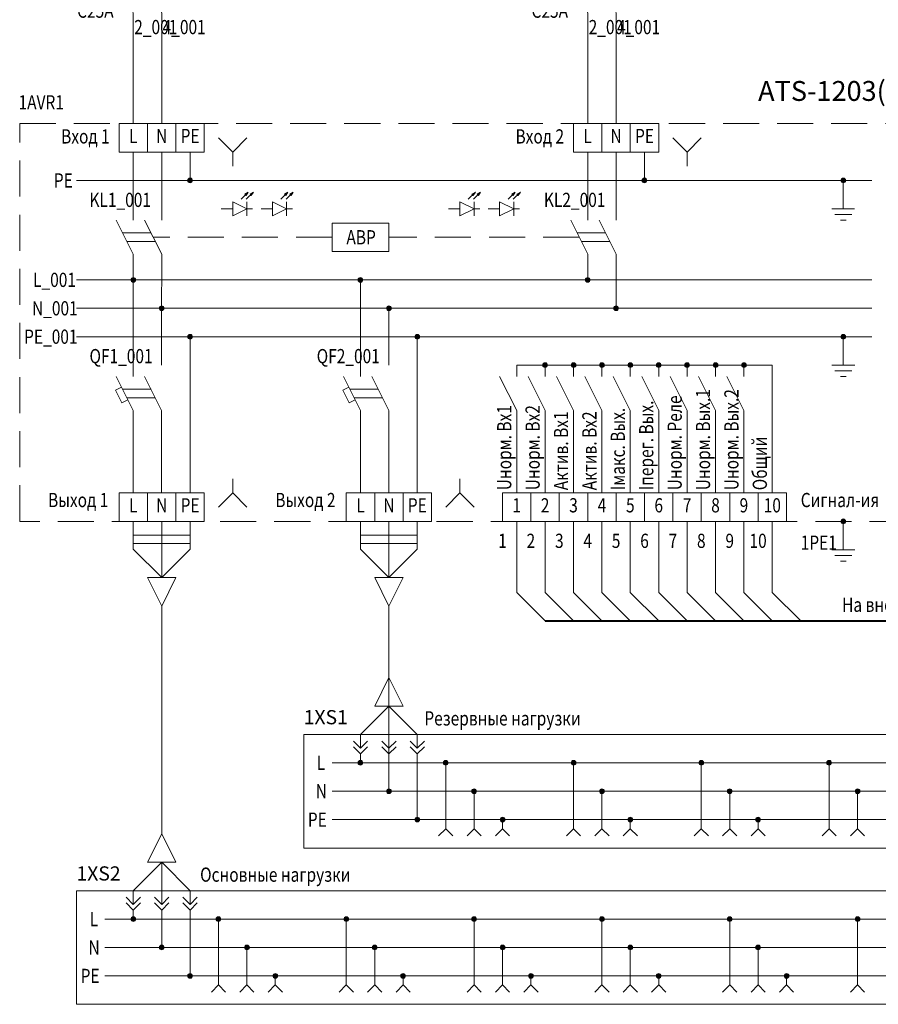
# Model space of a CAD drawing. Units: millimetres. Extents: x 5000 to 6035, y 1219 to 1682.
# Drawn here: x 5218 to 5369, y 1418 to 1591 of the extents above; entities that cross this region are included whole.
import ezdxf
from ezdxf.enums import TextEntityAlignment as Align

# ---------------------------------------------------------------- set-up
doc = ezdxf.new("R2010")
doc.units = ezdxf.units.MM
doc.linetypes.add('DASHED2', pattern=[9.525, 6.35, -3.175])
doc.layers.get('0').update_dxf_attribs({"lineweight": 0})
doc.layers.add('Существующее о', color=7, linetype='Continuous', lineweight=0)
doc.styles.get("Standard").update_dxf_attribs({"font": 'GOST_B.TTF', "width": 0.8})
pattern_1 = [(0, (218.7675, 27.8076), (0, 6.985), [5.08, -1.905]), (90, (218.7675, 27.8076), (-6.985, 4e-16), [5.08, -1.905])]
pattern_2 = [(0, (218.7675, -1.25), (0, 6.985), [5.08, -1.905]), (90, (218.7675, -1.25), (-6.985, 4e-16), [5.08, -1.905])]
pattern_3 = [(0, (225.7675, -1.25), (0, 6.985), [5.08, -1.905]), (90, (225.7675, -1.25), (-6.985, 4e-16), [5.08, -1.905])]
pattern_4 = [(0, (258.7675, -1.25), (0, 6.985), [5.08, -1.905]), (90, (258.7675, -1.25), (-6.985, 4e-16), [5.08, -1.905])]
pattern_5 = [(0, (265.7675, -1.25), (0, 6.985), [5.08, -1.905]), (90, (265.7675, -1.25), (-6.985, 4e-16), [5.08, -1.905])]

# ---------------------------------------------------------------- blocks, each defined once
blk = doc.blocks.new('*U178')
for p, q in [((0, -2), (0, 0)), ((5, -2), (5, 0)), ((-3, -2), (0, -8)), ((2, -2), (5, -8)), ((-2.06, -3.88), (-3.13, -4.42)), ((-3.13, -4.42), (-2.01, -6.66)), ((-1.88, -4.25), (3.12, -4.25)), ((-0.94, -6.12), (-2.01, -6.66)), ((-1.12, -5.75), (3.88, -5.75)), ((0, -8), (0, -10)), ((5, -8), (5, -10))]:
    blk.add_line(p, q)
at = {"width": 0.8}
for tag, p in [('НОМЕР_НОМИНАЛ_001', (-9.68, -4.7)), ('НОМЕР_НОМИНАЛ_002', (-8.5, -8.87))]:
    blk.add_attdef(tag, p, '', height=2.5, dxfattribs=at)
blk = doc.blocks.new('*U177')
for p, q in [((0, -2), (0, 0)), ((5, -2), (5, 0)), ((-3, -2), (0, -8)), ((2, -2), (5, -8)), ((-2.06, -3.88), (-3.13, -4.42)), ((-3.13, -4.42), (-2.01, -6.66)), ((-1.88, -4.25), (3.12, -4.25)), ((-0.94, -6.12), (-2.01, -6.66)), ((-1.12, -5.75), (3.88, -5.75)), ((0, -8), (0, -10)), ((5, -8), (5, -10))]:
    blk.add_line(p, q)
at = {"width": 0.8}
for tag, p in [('НОМЕР_НОМИНАЛ_001', (-9.68, -4.7)), ('НОМЕР_НОМИНАЛ_002', (-8.5, -8.87))]:
    blk.add_attdef(tag, p, '', height=2.5, dxfattribs=at)
blk = doc.blocks.new('точка')
at = {"lineweight": 0}
h = blk.add_hatch(color=256, dxfattribs=at)
h.dxf.hatch_style = 1
h.paths.add_polyline_path([(0, 0.41, 0.414214), (-0.41, 0), (0, 0)])
h.paths.add_polyline_path([(0, 0), (0.41, 0, 0.414214), (0, 0.41)])
h.paths.add_polyline_path([(0.41, 0), (-0.41, 0, 1)])
blk.add_circle((0, 0), 0.414, dxfattribs=at)
blk = doc.blocks.new('треугольник')
at = {"lineweight": -2}
for p, q in [((5, 2.5), (0, 0)), ((5, 2.5), (5, -2.5)), ((5, -2.5), (0, 0))]:
    blk.add_line(p, q, dxfattribs=at)
blk = doc.blocks.new('кабель 3 жилы')
at = {"lineweight": -2}
for p, q in [((0, 0), (5, -5)), ((5, -5), (10, 0)), ((5, -5), (5, 0))]:
    blk.add_line(p, q, dxfattribs=at)
at = {"lineweight": -2, "xscale": -1, "rotation": 270}
blk.add_blockref('треугольник', (5, -10), dxfattribs=at)
blk = doc.blocks.new('*U176')
for p, q in [((0, 0), (170, 0)), ((0, -5), (170, -5)), ((0, -10), (170, -10))]:
    blk.add_line(p, q)
at = {"width": 0.8}
for tag, p in [('ФАЗА_1_001', (-2.69, -1.25)), ('НЕЙТРАЛЬ_001', (-2.88, -6.25)), ('ЗЕМЛЯ_001', (-4.27, -11.25))]:
    blk.add_attdef(tag, p, '', height=2.5, dxfattribs=at)
blk = doc.blocks.new('*U175')
for p, q in [((0, 0), (170, 0)), ((0, -5), (170, -5)), ((0, -10), (170, -10))]:
    blk.add_line(p, q)
at = {"width": 0.8}
for tag, p in [('ФАЗА_1_001', (-2.69, -1.25)), ('НЕЙТРАЛЬ_001', (-2.88, -6.25)), ('ЗЕМЛЯ_001', (-4.27, -11.25))]:
    blk.add_attdef(tag, p, '', height=2.5, dxfattribs=at)

msp = doc.modelspace()

# ---------------------------------------------------------------- hatches: boundary and pattern name
at = {"lineweight": 0}
h = msp.add_hatch(dxfattribs=at)
h.set_pattern_fill('ANGLE', color=256)
h.set_pattern_definition(pattern_1)
h.paths.add_polyline_path([(5258.06, 1589.52), (5257.46, 1589.14), (5257.58, 1589.03)])
h.paths.add_polyline_path([(5258.06, 1589.52), (5257.58, 1589.03), (5257.69, 1588.92)])
h = msp.add_hatch(dxfattribs=at)
h.set_pattern_fill('ANGLE', color=256)
h.set_pattern_definition(pattern_1)
h.paths.add_polyline_path([(5258.99, 1589.52), (5258.39, 1589.14), (5258.5, 1589.03)])
h.paths.add_polyline_path([(5258.99, 1589.52), (5258.5, 1589.03), (5258.62, 1588.92)])
h = msp.add_hatch(color=256, dxfattribs=at)
h.dxf.hatch_style = 1
h.paths.add_polyline_path([(5247.84, 1562.91, 0.414214), (5247.43, 1562.5), (5247.84, 1562.5)])
h.paths.add_polyline_path([(5247.84, 1562.5), (5248.26, 1562.5, 0.414214), (5247.84, 1562.91)])
h.paths.add_polyline_path([(5248.26, 1562.5), (5247.43, 1562.5, 1)])
h = msp.add_hatch(color=256, dxfattribs=at)
h.dxf.hatch_style = 1
h.paths.add_polyline_path([(5327.83, 1562.91, 0.414214), (5327.41, 1562.5), (5327.83, 1562.5)])
h.paths.add_polyline_path([(5327.83, 1562.5), (5328.24, 1562.5, 0.414214), (5327.83, 1562.91)])
h.paths.add_polyline_path([(5328.24, 1562.5), (5327.41, 1562.5, 1)])
h = msp.add_hatch(color=256, dxfattribs=at)
h.dxf.hatch_style = 1
h.paths.add_polyline_path([(5362.84, 1562.91, 0.414214), (5362.43, 1562.5), (5362.84, 1562.5)])
h.paths.add_polyline_path([(5362.84, 1562.5), (5363.26, 1562.5, 0.414214), (5362.84, 1562.91)])
h.paths.add_polyline_path([(5363.26, 1562.5), (5362.43, 1562.5, 1)])
h = msp.add_hatch(dxfattribs=at)
h.set_pattern_fill('ANGLE', color=256)
h.set_pattern_definition(pattern_2)
h.paths.add_polyline_path([(5258.06, 1560.46), (5257.46, 1560.09), (5257.58, 1559.97)])
h.paths.add_polyline_path([(5258.06, 1560.46), (5257.58, 1559.97), (5257.69, 1559.86)])
h = msp.add_hatch(dxfattribs=at)
h.set_pattern_fill('ANGLE', color=256)
h.set_pattern_definition(pattern_2)
h.paths.add_polyline_path([(5258.99, 1560.46), (5258.39, 1560.09), (5258.5, 1559.97)])
h.paths.add_polyline_path([(5258.99, 1560.46), (5258.5, 1559.97), (5258.62, 1559.86)])
h = msp.add_hatch(dxfattribs=at)
h.set_pattern_fill('ANGLE', color=256)
h.set_pattern_definition(pattern_3)
h.paths.add_polyline_path([(5265.06, 1560.46), (5264.46, 1560.09), (5264.58, 1559.97)])
h.paths.add_polyline_path([(5265.06, 1560.46), (5264.58, 1559.97), (5264.69, 1559.86)])
h = msp.add_hatch(dxfattribs=at)
h.set_pattern_fill('ANGLE', color=256)
h.set_pattern_definition(pattern_3)
h.paths.add_polyline_path([(5265.99, 1560.46), (5265.39, 1560.09), (5265.5, 1559.97)])
h.paths.add_polyline_path([(5265.99, 1560.46), (5265.5, 1559.97), (5265.62, 1559.86)])
h = msp.add_hatch(dxfattribs=at)
h.set_pattern_fill('ANGLE', color=256)
h.set_pattern_definition(pattern_4)
h.paths.add_polyline_path([(5298.06, 1560.46), (5297.46, 1560.09), (5297.58, 1559.97)])
h.paths.add_polyline_path([(5298.06, 1560.46), (5297.58, 1559.97), (5297.69, 1559.86)])
h = msp.add_hatch(dxfattribs=at)
h.set_pattern_fill('ANGLE', color=256)
h.set_pattern_definition(pattern_4)
h.paths.add_polyline_path([(5298.99, 1560.46), (5298.39, 1560.09), (5298.5, 1559.97)])
h.paths.add_polyline_path([(5298.99, 1560.46), (5298.5, 1559.97), (5298.62, 1559.86)])
h = msp.add_hatch(dxfattribs=at)
h.set_pattern_fill('ANGLE', color=256)
h.set_pattern_definition(pattern_5)
h.paths.add_polyline_path([(5305.06, 1560.46), (5304.46, 1560.09), (5304.58, 1559.97)])
h.paths.add_polyline_path([(5305.06, 1560.46), (5304.58, 1559.97), (5304.69, 1559.86)])
h = msp.add_hatch(dxfattribs=at)
h.set_pattern_fill('ANGLE', color=256)
h.set_pattern_definition(pattern_5)
h.paths.add_polyline_path([(5305.99, 1560.46), (5305.39, 1560.09), (5305.5, 1559.97)])
h.paths.add_polyline_path([(5305.99, 1560.46), (5305.5, 1559.97), (5305.62, 1559.86)])
h = msp.add_hatch(color=256, dxfattribs=at)
h.dxf.hatch_style = 1
h.paths.add_polyline_path([(5237.84, 1545.41, 0.414214), (5237.43, 1545), (5237.84, 1545)])
h.paths.add_polyline_path([(5237.84, 1545), (5238.26, 1545, 0.414214), (5237.84, 1545.41)])
h.paths.add_polyline_path([(5238.26, 1545), (5237.43, 1545, 1)])
h = msp.add_hatch(color=256, dxfattribs=at)
h.dxf.hatch_style = 1
h.paths.add_polyline_path([(5237.84, 1545.41, -0.414214), (5238.26, 1545), (5237.84, 1545)])
h.paths.add_polyline_path([(5237.84, 1545), (5237.43, 1545, -0.414214), (5237.84, 1545.41)])
h.paths.add_polyline_path([(5237.43, 1545), (5238.26, 1545, -1)])
h = msp.add_hatch(color=256, dxfattribs=at)
h.dxf.hatch_style = 1
h.paths.add_polyline_path([(5277.84, 1545.41, 0.414214), (5277.43, 1545), (5277.84, 1545)])
h.paths.add_polyline_path([(5277.84, 1545), (5278.26, 1545, 0.414214), (5277.84, 1545.41)])
h.paths.add_polyline_path([(5278.26, 1545), (5277.43, 1545, 1)])
h = msp.add_hatch(color=256, dxfattribs=at)
h.dxf.hatch_style = 1
h.paths.add_polyline_path([(5277.84, 1545.41, -0.414214), (5278.26, 1545), (5277.84, 1545)])
h.paths.add_polyline_path([(5277.84, 1545), (5277.43, 1545, -0.414214), (5277.84, 1545.41)])
h.paths.add_polyline_path([(5277.43, 1545), (5278.26, 1545, -1)])
h = msp.add_hatch(color=256, dxfattribs=at)
h.dxf.hatch_style = 1
h.paths.add_polyline_path([(5317.84, 1545.41, 0.414214), (5317.43, 1545), (5317.84, 1545)])
h.paths.add_polyline_path([(5317.84, 1545), (5318.26, 1545, 0.414214), (5317.84, 1545.41)])
h.paths.add_polyline_path([(5318.26, 1545), (5317.43, 1545, 1)])
h = msp.add_hatch(color=256, dxfattribs=at)
h.dxf.hatch_style = 1
h.paths.add_polyline_path([(5317.84, 1545.41, -0.414214), (5318.26, 1545), (5317.84, 1545)])
h.paths.add_polyline_path([(5317.84, 1545), (5317.43, 1545, -0.414214), (5317.84, 1545.41)])
h.paths.add_polyline_path([(5317.43, 1545), (5318.26, 1545, -1)])
h = msp.add_hatch(color=256, dxfattribs=at)
h.dxf.hatch_style = 1
h.paths.add_polyline_path([(5242.83, 1540.41, 0.414214), (5242.41, 1540), (5242.83, 1540)])
h.paths.add_polyline_path([(5242.83, 1540), (5243.24, 1540, 0.414214), (5242.83, 1540.41)])
h.paths.add_polyline_path([(5243.24, 1540), (5242.41, 1540, 1)])
h = msp.add_hatch(color=256, dxfattribs=at)
h.dxf.hatch_style = 1
h.paths.add_polyline_path([(5242.83, 1540.41, -0.414214), (5243.24, 1540), (5242.83, 1540)])
h.paths.add_polyline_path([(5242.83, 1540), (5242.41, 1540, -0.414214), (5242.83, 1540.41)])
h.paths.add_polyline_path([(5242.41, 1540), (5243.24, 1540, -1)])
h = msp.add_hatch(color=256, dxfattribs=at)
h.dxf.hatch_style = 1
h.paths.add_polyline_path([(5282.84, 1540.41, 0.414214), (5282.43, 1540), (5282.84, 1540)])
h.paths.add_polyline_path([(5282.84, 1540), (5283.26, 1540, 0.414214), (5282.84, 1540.41)])
h.paths.add_polyline_path([(5283.26, 1540), (5282.43, 1540, 1)])
h = msp.add_hatch(color=256, dxfattribs=at)
h.dxf.hatch_style = 1
h.paths.add_polyline_path([(5282.84, 1540.41, -0.414214), (5283.26, 1540), (5282.84, 1540)])
h.paths.add_polyline_path([(5282.84, 1540), (5282.43, 1540, -0.414214), (5282.84, 1540.41)])
h.paths.add_polyline_path([(5282.43, 1540), (5283.26, 1540, -1)])
h = msp.add_hatch(color=256, dxfattribs=at)
h.dxf.hatch_style = 1
h.paths.add_polyline_path([(5322.84, 1540.41, 0.414214), (5322.43, 1540), (5322.84, 1540)])
h.paths.add_polyline_path([(5322.84, 1540), (5323.26, 1540, 0.414214), (5322.84, 1540.41)])
h.paths.add_polyline_path([(5323.26, 1540), (5322.43, 1540, 1)])
h = msp.add_hatch(color=256, dxfattribs=at)
h.dxf.hatch_style = 1
h.paths.add_polyline_path([(5322.84, 1540.41, -0.414214), (5323.26, 1540), (5322.84, 1540)])
h.paths.add_polyline_path([(5322.84, 1540), (5322.43, 1540, -0.414214), (5322.84, 1540.41)])
h.paths.add_polyline_path([(5322.43, 1540), (5323.26, 1540, -1)])
h = msp.add_hatch(color=256, dxfattribs=at)
h.dxf.hatch_style = 1
h.paths.add_polyline_path([(5247.84, 1535.41, 0.414214), (5247.43, 1535), (5247.84, 1535)])
h.paths.add_polyline_path([(5247.84, 1535), (5248.26, 1535, 0.414214), (5247.84, 1535.41)])
h.paths.add_polyline_path([(5248.26, 1535), (5247.43, 1535, 1)])
h = msp.add_hatch(color=256, dxfattribs=at)
h.dxf.hatch_style = 1
h.paths.add_polyline_path([(5247.84, 1535.41, -0.414214), (5248.26, 1535), (5247.84, 1535)])
h.paths.add_polyline_path([(5247.84, 1535), (5247.43, 1535, -0.414214), (5247.84, 1535.41)])
h.paths.add_polyline_path([(5247.43, 1535), (5248.26, 1535, -1)])
h = msp.add_hatch(color=256, dxfattribs=at)
h.dxf.hatch_style = 1
h.paths.add_polyline_path([(5287.84, 1535.41, 0.414214), (5287.43, 1535), (5287.84, 1535)])
h.paths.add_polyline_path([(5287.84, 1535), (5288.26, 1535, 0.414214), (5287.84, 1535.41)])
h.paths.add_polyline_path([(5288.26, 1535), (5287.43, 1535, 1)])
h = msp.add_hatch(color=256, dxfattribs=at)
h.dxf.hatch_style = 1
h.paths.add_polyline_path([(5287.84, 1535.41, -0.414214), (5288.26, 1535), (5287.84, 1535)])
h.paths.add_polyline_path([(5287.84, 1535), (5287.43, 1535, -0.414214), (5287.84, 1535.41)])
h.paths.add_polyline_path([(5287.43, 1535), (5288.26, 1535, -1)])
h = msp.add_hatch(color=256, dxfattribs=at)
h.dxf.hatch_style = 1
h.paths.add_polyline_path([(5362.84, 1535.41, 0.414214), (5362.43, 1535), (5362.84, 1535)])
h.paths.add_polyline_path([(5362.84, 1535), (5363.26, 1535, 0.414214), (5362.84, 1535.41)])
h.paths.add_polyline_path([(5363.26, 1535), (5362.43, 1535, 1)])
h = msp.add_hatch(color=256, dxfattribs=at)
h.dxf.hatch_style = 1
h.paths.add_polyline_path([(5310.34, 1530.41, 0.414214), (5309.93, 1530), (5310.34, 1530)])
h.paths.add_polyline_path([(5310.34, 1530), (5310.76, 1530, 0.414214), (5310.34, 1530.41)])
h.paths.add_polyline_path([(5310.76, 1530), (5309.93, 1530, 1)])
h = msp.add_hatch(color=256, dxfattribs=at)
h.dxf.hatch_style = 1
h.paths.add_polyline_path([(5310.34, 1530.41, -0.414214), (5310.76, 1530), (5310.34, 1530)])
h.paths.add_polyline_path([(5310.34, 1530), (5309.93, 1530, -0.414214), (5310.34, 1530.41)])
h.paths.add_polyline_path([(5309.93, 1530), (5310.76, 1530, -1)])
h = msp.add_hatch(color=256, dxfattribs=at)
h.dxf.hatch_style = 1
h.paths.add_polyline_path([(5315.34, 1530.41, 0.414214), (5314.93, 1530), (5315.34, 1530)])
h.paths.add_polyline_path([(5315.34, 1530), (5315.76, 1530, 0.414214), (5315.34, 1530.41)])
h.paths.add_polyline_path([(5315.76, 1530), (5314.93, 1530, 1)])
h = msp.add_hatch(color=256, dxfattribs=at)
h.dxf.hatch_style = 1
h.paths.add_polyline_path([(5315.34, 1530.41, -0.414214), (5315.76, 1530), (5315.34, 1530)])
h.paths.add_polyline_path([(5315.34, 1530), (5314.93, 1530, -0.414214), (5315.34, 1530.41)])
h.paths.add_polyline_path([(5314.93, 1530), (5315.76, 1530, -1)])
h = msp.add_hatch(color=256, dxfattribs=at)
h.dxf.hatch_style = 1
h.paths.add_polyline_path([(5320.34, 1530.41, 0.414214), (5319.93, 1530), (5320.34, 1530)])
h.paths.add_polyline_path([(5320.34, 1530), (5320.76, 1530, 0.414214), (5320.34, 1530.41)])
h.paths.add_polyline_path([(5320.76, 1530), (5319.93, 1530, 1)])
h = msp.add_hatch(color=256, dxfattribs=at)
h.dxf.hatch_style = 1
h.paths.add_polyline_path([(5320.34, 1530.41, -0.414214), (5320.76, 1530), (5320.34, 1530)])
h.paths.add_polyline_path([(5320.34, 1530), (5319.93, 1530, -0.414214), (5320.34, 1530.41)])
h.paths.add_polyline_path([(5319.93, 1530), (5320.76, 1530, -1)])
h = msp.add_hatch(color=256, dxfattribs=at)
h.dxf.hatch_style = 1
h.paths.add_polyline_path([(5325.34, 1530.41, 0.414214), (5324.93, 1530), (5325.34, 1530)])
h.paths.add_polyline_path([(5325.34, 1530), (5325.76, 1530, 0.414214), (5325.34, 1530.41)])
h.paths.add_polyline_path([(5325.76, 1530), (5324.93, 1530, 1)])
h = msp.add_hatch(color=256, dxfattribs=at)
h.dxf.hatch_style = 1
h.paths.add_polyline_path([(5325.34, 1530.41, -0.414214), (5325.76, 1530), (5325.34, 1530)])
h.paths.add_polyline_path([(5325.34, 1530), (5324.93, 1530, -0.414214), (5325.34, 1530.41)])
h.paths.add_polyline_path([(5324.93, 1530), (5325.76, 1530, -1)])
h = msp.add_hatch(color=256, dxfattribs=at)
h.dxf.hatch_style = 1
h.paths.add_polyline_path([(5330.34, 1530.41, 0.414214), (5329.93, 1530), (5330.34, 1530)])
h.paths.add_polyline_path([(5330.34, 1530), (5330.76, 1530, 0.414214), (5330.34, 1530.41)])
h.paths.add_polyline_path([(5330.76, 1530), (5329.93, 1530, 1)])
h = msp.add_hatch(color=256, dxfattribs=at)
h.dxf.hatch_style = 1
h.paths.add_polyline_path([(5330.34, 1530.41, -0.414214), (5330.76, 1530), (5330.34, 1530)])
h.paths.add_polyline_path([(5330.34, 1530), (5329.93, 1530, -0.414214), (5330.34, 1530.41)])
h.paths.add_polyline_path([(5329.93, 1530), (5330.76, 1530, -1)])
h = msp.add_hatch(color=256, dxfattribs=at)
h.dxf.hatch_style = 1
h.paths.add_polyline_path([(5335.34, 1530.41, 0.414214), (5334.93, 1530), (5335.34, 1530)])
h.paths.add_polyline_path([(5335.34, 1530), (5335.76, 1530, 0.414214), (5335.34, 1530.41)])
h.paths.add_polyline_path([(5335.76, 1530), (5334.93, 1530, 1)])
h = msp.add_hatch(color=256, dxfattribs=at)
h.dxf.hatch_style = 1
h.paths.add_polyline_path([(5335.34, 1530.41, -0.414214), (5335.76, 1530), (5335.34, 1530)])
h.paths.add_polyline_path([(5335.34, 1530), (5334.93, 1530, -0.414214), (5335.34, 1530.41)])
h.paths.add_polyline_path([(5334.93, 1530), (5335.76, 1530, -1)])
h = msp.add_hatch(color=256, dxfattribs=at)
h.dxf.hatch_style = 1
h.paths.add_polyline_path([(5340.34, 1530.41, 0.414214), (5339.93, 1530), (5340.34, 1530)])
h.paths.add_polyline_path([(5340.34, 1530), (5340.76, 1530, 0.414214), (5340.34, 1530.41)])
h.paths.add_polyline_path([(5340.76, 1530), (5339.93, 1530, 1)])
h = msp.add_hatch(color=256, dxfattribs=at)
h.dxf.hatch_style = 1
h.paths.add_polyline_path([(5340.34, 1530.41, -0.414214), (5340.76, 1530), (5340.34, 1530)])
h.paths.add_polyline_path([(5340.34, 1530), (5339.93, 1530, -0.414214), (5340.34, 1530.41)])
h.paths.add_polyline_path([(5339.93, 1530), (5340.76, 1530, -1)])
h = msp.add_hatch(color=256, dxfattribs=at)
h.dxf.hatch_style = 1
h.paths.add_polyline_path([(5345.34, 1530.41, 0.414214), (5344.93, 1530), (5345.34, 1530)])
h.paths.add_polyline_path([(5345.34, 1530), (5345.76, 1530, 0.414214), (5345.34, 1530.41)])
h.paths.add_polyline_path([(5345.76, 1530), (5344.93, 1530, 1)])
h = msp.add_hatch(color=256, dxfattribs=at)
h.dxf.hatch_style = 1
h.paths.add_polyline_path([(5345.34, 1530.41, -0.414214), (5345.76, 1530), (5345.34, 1530)])
h.paths.add_polyline_path([(5345.34, 1530), (5344.93, 1530, -0.414214), (5345.34, 1530.41)])
h.paths.add_polyline_path([(5344.93, 1530), (5345.76, 1530, -1)])
h = msp.add_hatch(color=256, dxfattribs=at)
h.dxf.hatch_style = 1
h.paths.add_polyline_path([(5362.84, 1502.91, 0.414214), (5362.43, 1502.5), (5362.84, 1502.5)])
h.paths.add_polyline_path([(5362.84, 1502.5), (5363.26, 1502.5, 0.414214), (5362.84, 1502.91)])
h.paths.add_polyline_path([(5363.26, 1502.5), (5362.43, 1502.5, 1)])

# ---------------------------------------------------------------- linework, layer by layer
for p, q in [((5237.84, 1590), (5237.84, 1572.5)), ((5242.84, 1590), (5242.84, 1572.5)), ((5317.84, 1590), (5317.84, 1572.5)), ((5322.84, 1590), (5322.84, 1572.5)), ((5255.34, 1567.5), (5252.84, 1570)), ((5255.34, 1567.5), (5257.84, 1570)), ((5335.34, 1567.5), (5332.84, 1570)), ((5335.34, 1567.5), (5337.84, 1570)), ((5255.34, 1567.5), (5255.34, 1565)), ((5335.34, 1567.5), (5335.34, 1565)), ((5258.06, 1560.46), (5256.81, 1559.21)), ((5258.06, 1560.46), (5257.46, 1560.09)), ((5257.46, 1560.09), (5257.58, 1559.97)), ((5257.69, 1559.86), (5257.58, 1559.97)), ((5258.06, 1560.46), (5257.69, 1559.86)), ((5258.99, 1560.46), (5257.74, 1559.21)), ((5258.99, 1560.46), (5258.39, 1560.09)), ((5258.99, 1560.46), (5258.39, 1560.09)), ((5258.39, 1560.09), (5258.5, 1559.97)), ((5258.39, 1560.09), (5258.5, 1559.97)), ((5258.62, 1559.86), (5258.5, 1559.97)), ((5258.62, 1559.86), (5258.5, 1559.97)), ((5258.99, 1560.46), (5258.62, 1559.86)), ((5258.99, 1560.46), (5258.62, 1559.86)), ((5265.06, 1560.46), (5263.81, 1559.21)), ((5265.06, 1560.46), (5264.46, 1560.09)), ((5264.46, 1560.09), (5264.58, 1559.97)), ((5264.69, 1559.86), (5264.58, 1559.97)), ((5265.06, 1560.46), (5264.69, 1559.86)), ((5265.99, 1560.46), (5264.74, 1559.21)), ((5265.99, 1560.46), (5265.39, 1560.09)), ((5265.99, 1560.46), (5265.39, 1560.09)), ((5265.39, 1560.09), (5265.5, 1559.97)), ((5265.39, 1560.09), (5265.5, 1559.97)), ((5265.62, 1559.86), (5265.5, 1559.97)), ((5265.62, 1559.86), (5265.5, 1559.97)), ((5265.99, 1560.46), (5265.62, 1559.86)), ((5265.99, 1560.46), (5265.62, 1559.86)), ((5298.06, 1560.46), (5296.81, 1559.21)), ((5298.06, 1560.46), (5297.46, 1560.09)), ((5297.46, 1560.09), (5297.58, 1559.97)), ((5297.69, 1559.86), (5297.58, 1559.97)), ((5298.06, 1560.46), (5297.69, 1559.86)), ((5298.99, 1560.46), (5297.74, 1559.21)), ((5298.99, 1560.46), (5298.39, 1560.09)), ((5298.99, 1560.46), (5298.39, 1560.09)), ((5298.39, 1560.09), (5298.5, 1559.97)), ((5298.39, 1560.09), (5298.5, 1559.97)), ((5298.62, 1559.86), (5298.5, 1559.97)), ((5298.62, 1559.86), (5298.5, 1559.97)), ((5298.99, 1560.46), (5298.62, 1559.86)), ((5298.99, 1560.46), (5298.62, 1559.86)), ((5305.06, 1560.46), (5303.81, 1559.21)), ((5305.06, 1560.46), (5304.46, 1560.09)), ((5304.46, 1560.09), (5304.58, 1559.97)), ((5304.69, 1559.86), (5304.58, 1559.97)), ((5305.06, 1560.46), (5304.69, 1559.86)), ((5305.99, 1560.46), (5304.74, 1559.21)), ((5305.99, 1560.46), (5305.39, 1560.09)), ((5305.99, 1560.46), (5305.39, 1560.09)), ((5305.39, 1560.09), (5305.5, 1559.97)), ((5305.39, 1560.09), (5305.5, 1559.97)), ((5305.62, 1559.86), (5305.5, 1559.97)), ((5305.62, 1559.86), (5305.5, 1559.97)), ((5305.99, 1560.46), (5305.62, 1559.86)), ((5305.99, 1560.46), (5305.62, 1559.86)), ((5255.34, 1558.75), (5255.34, 1556.25)), ((5257.84, 1557.5), (5255.34, 1558.75)), ((5257.84, 1558.75), (5257.84, 1556.25)), ((5262.34, 1558.75), (5262.34, 1556.25)), ((5264.84, 1557.5), (5262.34, 1558.75)), ((5264.84, 1558.75), (5264.84, 1556.25)), ((5295.34, 1558.75), (5295.34, 1556.25)), ((5297.84, 1557.5), (5295.34, 1558.75)), ((5297.84, 1558.75), (5297.84, 1556.25)), ((5302.34, 1558.75), (5302.34, 1556.25)), ((5304.84, 1557.5), (5302.34, 1558.75)), ((5304.84, 1558.75), (5304.84, 1556.25)), ((5255.34, 1557.5), (5253.34, 1557.5)), ((5255.34, 1556.25), (5257.84, 1557.5)), ((5257.84, 1557.5), (5258.84, 1557.5)), ((5262.34, 1557.5), (5260.34, 1557.5)), ((5262.34, 1556.25), (5264.84, 1557.5)), ((5264.84, 1557.5), (5265.84, 1557.5)), ((5295.34, 1557.5), (5293.34, 1557.5)), ((5295.34, 1556.25), (5297.84, 1557.5)), ((5297.84, 1557.5), (5298.84, 1557.5)), ((5302.34, 1557.5), (5300.34, 1557.5)), ((5302.34, 1556.25), (5304.84, 1557.5)), ((5304.84, 1557.5), (5305.84, 1557.5)), ((5350.34, 1530), (5305.34, 1530)), ((5350.34, 1507.5), (5350.34, 1530)), ((5255.34, 1507.5), (5255.34, 1510)), ((5295.34, 1507.5), (5295.34, 1510)), ((5255.34, 1507.5), (5252.84, 1505)), ((5255.34, 1507.5), (5257.84, 1505)), ((5295.34, 1507.5), (5292.84, 1505)), ((5295.34, 1507.5), (5297.84, 1505)), ((5305.34, 1502.5), (5305.34, 1490)), ((5310.34, 1502.5), (5310.34, 1490)), ((5315.34, 1502.5), (5315.34, 1490)), ((5320.34, 1502.5), (5320.34, 1490)), ((5325.34, 1502.5), (5325.34, 1490)), ((5330.34, 1502.5), (5330.34, 1490)), ((5335.34, 1502.5), (5335.34, 1490)), ((5340.34, 1502.5), (5340.34, 1490)), ((5345.34, 1502.5), (5345.34, 1490)), ((5350.34, 1502.5), (5350.34, 1490)), ((5305.34, 1490), (5310.34, 1485)), ((5310.34, 1490), (5315.34, 1485)), ((5315.34, 1490), (5320.34, 1485)), ((5320.34, 1490), (5325.34, 1485)), ((5325.34, 1490), (5330.34, 1485)), ((5330.34, 1490), (5335.34, 1485)), ((5335.34, 1490), (5340.34, 1485)), ((5340.34, 1490), (5345.34, 1485)), ((5345.34, 1490), (5350.34, 1485)), ((5350.34, 1490), (5355.34, 1485))]:
    msp.add_line(p, q, dxfattribs=at)
at = {"linetype": 'DASHED2', "transparency": 33554687}
for p, q in [((5217.84, 1502.5), (5217.84, 1572.5)), ((5217.84, 1572.5), (5392.84, 1572.5)), ((5272.84, 1552.5), (5241.34, 1552.5)), ((5316.34, 1552.5), (5282.84, 1552.5)), ((5392.84, 1502.5), (5217.84, 1502.5))]:
    msp.add_line(p, q, dxfattribs=at)
for p, q in [((5237.84, 1557.5), (5237.84, 1567.5)), ((5242.84, 1557.5), (5242.84, 1567.5)), ((5247.84, 1562.5), (5247.84, 1567.5)), ((5317.84, 1557.5), (5317.84, 1567.5)), ((5322.84, 1557), (5322.84, 1567.5)), ((5327.83, 1562.5), (5327.84, 1567.5)), ((5362.84, 1562.5), (5362.84, 1557.5)), ((5237.84, 1555.5), (5237.84, 1557.5)), ((5242.84, 1555.5), (5242.84, 1557.5)), ((5317.84, 1555.5), (5317.84, 1557.5)), ((5322.84, 1555.5), (5322.84, 1557.5)), ((5364.83, 1557.5), (5360.83, 1557.5)), ((5361.33, 1556.5), (5364.33, 1556.5)), ((5234.84, 1555.5), (5237.84, 1549.5)), ((5239.84, 1555.5), (5242.84, 1549.5)), ((5314.84, 1555.5), (5317.84, 1549.5)), ((5319.84, 1555.5), (5322.84, 1549.5)), ((5363.33, 1555.5), (5362.33, 1555.5)), ((5235.97, 1553.25), (5240.97, 1553.25)), ((5315.97, 1553.25), (5320.97, 1553.25)), ((5236.72, 1551.75), (5241.72, 1551.75)), ((5316.72, 1551.75), (5321.72, 1551.75)), ((5237.84, 1549.5), (5237.84, 1547.5)), ((5242.84, 1549.5), (5242.84, 1547.5)), ((5317.84, 1549.5), (5317.84, 1547.5)), ((5322.84, 1549.5), (5322.84, 1547.5)), ((5227.84, 1545), (5367.84, 1545)), ((5237.84, 1545), (5237.84, 1530)), ((5277.84, 1545), (5277.84, 1530)), ((5227.84, 1540), (5367.84, 1540)), ((5242.83, 1540), (5242.83, 1530)), ((5282.84, 1540), (5282.84, 1530)), ((5227.84, 1535), (5367.84, 1535)), ((5362.84, 1535), (5362.84, 1530)), ((5237.84, 1528), (5237.84, 1530)), ((5277.84, 1528), (5277.84, 1530)), ((5305.34, 1528), (5305.34, 1530)), ((5310.34, 1528), (5310.34, 1530)), ((5315.34, 1528), (5315.34, 1530)), ((5320.34, 1528), (5320.34, 1530)), ((5325.34, 1528), (5325.34, 1530)), ((5330.34, 1528), (5330.34, 1530)), ((5335.34, 1528), (5335.34, 1530)), ((5340.34, 1528), (5340.34, 1530)), ((5345.34, 1528), (5345.34, 1530)), ((5364.84, 1530), (5360.84, 1530)), ((5361.34, 1529), (5364.34, 1529)), ((5234.84, 1528), (5237.84, 1522)), ((5239.83, 1528), (5242.83, 1522)), ((5274.84, 1528), (5277.84, 1522)), ((5279.84, 1528), (5282.84, 1522)), ((5302.34, 1528), (5305.34, 1522)), ((5307.34, 1528), (5310.34, 1522)), ((5312.34, 1528), (5315.34, 1522)), ((5317.34, 1528), (5320.34, 1522)), ((5322.34, 1528), (5325.34, 1522)), ((5327.34, 1528), (5330.34, 1522)), ((5332.34, 1528), (5335.34, 1522)), ((5337.34, 1528), (5340.34, 1522)), ((5342.34, 1528), (5345.34, 1522)), ((5363.34, 1528), (5362.34, 1528)), ((5235.78, 1526.12), (5234.71, 1525.58)), ((5234.71, 1525.58), (5235.83, 1523.34)), ((5235.97, 1525.75), (5240.97, 1525.75)), ((5275.78, 1526.12), (5274.71, 1525.58)), ((5274.71, 1525.58), (5275.83, 1523.34)), ((5275.97, 1525.75), (5280.97, 1525.75)), ((5236.9, 1523.88), (5235.83, 1523.34)), ((5236.72, 1524.25), (5241.72, 1524.25)), ((5276.9, 1523.88), (5275.83, 1523.34)), ((5276.72, 1524.25), (5281.72, 1524.25)), ((5237.84, 1522), (5237.84, 1520)), ((5277.84, 1522), (5277.84, 1520)), ((5305.34, 1522), (5305.34, 1520)), ((5310.34, 1522), (5310.34, 1520)), ((5315.34, 1522), (5315.34, 1520)), ((5320.34, 1522), (5320.34, 1520)), ((5325.34, 1522), (5325.34, 1520)), ((5330.34, 1522), (5330.34, 1520)), ((5335.34, 1522), (5335.34, 1520)), ((5340.34, 1522), (5340.34, 1520)), ((5345.34, 1522), (5345.34, 1520)), ((5237.84, 1502.5), (5237.84, 1497.59)), ((5242.84, 1502.5), (5242.84, 1492.59)), ((5247.84, 1502.5), (5247.84, 1497.59)), ((5277.84, 1502.5), (5277.84, 1497.59)), ((5282.84, 1502.5), (5282.84, 1492.59)), ((5287.84, 1502.5), (5287.84, 1497.59)), ((5362.84, 1502.5), (5362.84, 1497.5)), ((5237.84, 1500.09), (5247.84, 1500.09)), ((5277.84, 1500.09), (5287.84, 1500.09)), ((5237.84, 1498.59), (5247.84, 1498.59)), ((5237.84, 1497.59), (5242.84, 1492.59)), ((5242.84, 1492.59), (5247.84, 1497.59)), ((5277.84, 1498.59), (5287.84, 1498.59)), ((5277.84, 1497.59), (5282.84, 1492.59)), ((5282.84, 1492.59), (5287.84, 1497.59)), ((5364.84, 1497.5), (5360.84, 1497.5)), ((5361.34, 1496.5), (5364.34, 1496.5)), ((5363.34, 1495.5), (5362.34, 1495.5)), ((5242.84, 1487.59), (5240.34, 1492.59)), ((5240.34, 1492.59), (5245.34, 1492.59)), ((5245.34, 1492.59), (5242.84, 1487.59)), ((5282.84, 1487.59), (5280.34, 1492.59)), ((5280.34, 1492.59), (5285.34, 1492.59)), ((5285.34, 1492.59), (5282.84, 1487.59)), ((5242.84, 1487.59), (5242.84, 1447.5)), ((5282.84, 1487.59), (5282.84, 1457.54)), ((5277.84, 1461.59), (5277.84, 1460)), ((5282.84, 1461.59), (5282.84, 1455)), ((5287.84, 1461.59), (5287.84, 1450)), ((5292.84, 1448.41), (5292.84, 1460)), ((5315.34, 1448.41), (5315.34, 1460)), ((5337.84, 1448.41), (5337.84, 1460)), ((5360.34, 1448.41), (5360.34, 1460)), ((5297.84, 1448.41), (5297.84, 1455)), ((5320.34, 1448.41), (5320.34, 1455)), ((5342.84, 1448.41), (5342.84, 1455)), ((5365.34, 1448.41), (5365.34, 1455)), ((5302.84, 1448.41), (5302.84, 1450)), ((5325.34, 1448.41), (5325.34, 1450)), ((5347.84, 1448.41), (5347.84, 1450)), ((5237.84, 1434.09), (5237.84, 1432.5)), ((5242.84, 1434.09), (5242.84, 1427.5)), ((5247.84, 1434.09), (5247.84, 1422.5)), ((5252.84, 1420.91), (5252.84, 1432.5)), ((5275.34, 1420.91), (5275.34, 1432.5)), ((5297.84, 1420.91), (5297.84, 1432.5)), ((5320.34, 1420.91), (5320.34, 1432.5)), ((5342.84, 1420.91), (5342.84, 1432.5)), ((5365.34, 1420.91), (5365.34, 1432.5)), ((5257.84, 1420.91), (5257.84, 1427.5)), ((5280.34, 1420.91), (5280.34, 1427.5)), ((5302.84, 1420.91), (5302.84, 1427.5)), ((5325.34, 1420.91), (5325.34, 1427.5)), ((5347.84, 1420.91), (5347.84, 1427.5)), ((5262.84, 1420.91), (5262.84, 1422.5)), ((5285.34, 1420.91), (5285.34, 1422.5)), ((5307.84, 1420.91), (5307.84, 1422.5)), ((5330.34, 1420.91), (5330.34, 1422.5)), ((5352.84, 1420.91), (5352.84, 1422.5))]:
    msp.add_line(p, q)
at = {"transparency": 33554687}
for p, q in [((5227.84, 1562.5), (5367.84, 1562.5)), ((5272.84, 1555), (5282.84, 1555)), ((5272.84, 1550), (5272.84, 1555)), ((5282.84, 1555), (5282.84, 1550)), ((5282.84, 1550), (5272.84, 1550)), ((5287.84, 1507.5), (5287.84, 1534.5)), ((5242.83, 1507.5), (5242.83, 1522)), ((5282.84, 1507.5), (5282.84, 1522)), ((5237.84, 1507.5), (5237.84, 1520)), ((5277.84, 1507.5), (5277.84, 1520)), ((5305.34, 1507.5), (5305.34, 1520)), ((5310.34, 1507.5), (5310.34, 1520)), ((5315.34, 1507.5), (5315.34, 1520)), ((5320.34, 1507.5), (5320.34, 1520)), ((5325.34, 1507.5), (5325.34, 1520)), ((5330.34, 1507.5), (5330.34, 1520)), ((5335.34, 1507.5), (5335.34, 1520)), ((5340.34, 1507.5), (5340.34, 1520)), ((5345.34, 1507.5), (5345.34, 1520)), ((5277.84, 1465), (5277.84, 1462.59)), ((5282.84, 1465), (5282.84, 1462.59)), ((5287.84, 1465), (5287.84, 1462.59)), ((5237.84, 1437.5), (5237.84, 1435.09)), ((5242.84, 1437.5), (5242.84, 1435.09)), ((5247.84, 1437.5), (5247.84, 1435.09))]:
    msp.add_line(p, q, dxfattribs=at)
at = {"lineweight": 40}
msp.add_line((5310.34, 1485), (5447.84, 1485), dxfattribs=at)
at = {"lineweight": 0}
for points in [[(5235.34, 1572.5), (5240.34, 1572.5), (5240.34, 1567.5), (5235.34, 1567.5)], [(5240.34, 1572.5), (5245.34, 1572.5), (5245.34, 1567.5), (5240.34, 1567.5)], [(5245.34, 1572.5), (5250.34, 1572.5), (5250.34, 1567.5), (5245.34, 1567.5)], [(5315.34, 1572.5), (5320.34, 1572.5), (5320.34, 1567.5), (5315.34, 1567.5)], [(5320.34, 1572.5), (5325.34, 1572.5), (5325.34, 1567.5), (5320.34, 1567.5)], [(5325.34, 1572.5), (5330.34, 1572.5), (5330.34, 1567.5), (5325.34, 1567.5)], [(5235.34, 1507.5), (5240.34, 1507.5), (5240.34, 1502.5), (5235.34, 1502.5)], [(5240.34, 1507.5), (5245.34, 1507.5), (5245.34, 1502.5), (5240.34, 1502.5)], [(5245.34, 1507.5), (5250.34, 1507.5), (5250.34, 1502.5), (5245.34, 1502.5)], [(5275.34, 1507.5), (5280.34, 1507.5), (5280.34, 1502.5), (5275.34, 1502.5)], [(5280.34, 1507.5), (5285.34, 1507.5), (5285.34, 1502.5), (5280.34, 1502.5)], [(5285.34, 1507.5), (5290.34, 1507.5), (5290.34, 1502.5), (5285.34, 1502.5)], [(5302.84, 1507.5), (5307.84, 1507.5), (5307.84, 1502.5), (5302.84, 1502.5)], [(5307.84, 1507.5), (5312.84, 1507.5), (5312.84, 1502.5), (5307.84, 1502.5)], [(5312.84, 1507.5), (5317.84, 1507.5), (5317.84, 1502.5), (5312.84, 1502.5)], [(5317.84, 1507.5), (5322.84, 1507.5), (5322.84, 1502.5), (5317.84, 1502.5)], [(5322.84, 1507.5), (5327.84, 1507.5), (5327.84, 1502.5), (5322.84, 1502.5)], [(5327.84, 1507.5), (5332.84, 1507.5), (5332.84, 1502.5), (5327.84, 1502.5)], [(5332.84, 1507.5), (5337.84, 1507.5), (5337.84, 1502.5), (5332.84, 1502.5)], [(5337.84, 1507.5), (5342.84, 1507.5), (5342.84, 1502.5), (5337.84, 1502.5)], [(5342.84, 1507.5), (5347.84, 1507.5), (5347.84, 1502.5), (5342.84, 1502.5)], [(5347.84, 1507.5), (5352.84, 1507.5), (5352.84, 1502.5), (5347.84, 1502.5)]]:
    msp.add_lwpolyline(points, close=True, dxfattribs=at)
at = {"transparency": 33554687}
for points in [[(5267.84, 1465), (5447.84, 1465), (5447.84, 1445), (5267.84, 1445)], [(5227.84, 1437.5), (5407.84, 1437.5), (5407.84, 1417.5), (5227.84, 1417.5)]]:
    msp.add_lwpolyline(points, close=True, dxfattribs=at)
at = {"lineweight": 0}
for centre in [(5247.84, 1562.5), (5327.83, 1562.5), (5362.84, 1562.5), (5237.84, 1545), (5237.84, 1545), (5277.84, 1545), (5277.84, 1545), (5317.84, 1545), (5317.84, 1545), (5242.83, 1540), (5242.83, 1540), (5282.84, 1540), (5282.84, 1540), (5322.84, 1540), (5322.84, 1540), (5247.84, 1535), (5247.84, 1535), (5287.84, 1535), (5287.84, 1535), (5362.84, 1535), (5310.34, 1530), (5310.34, 1530), (5315.34, 1530), (5315.34, 1530), (5320.34, 1530), (5320.34, 1530), (5325.34, 1530), (5325.34, 1530), (5330.34, 1530), (5330.34, 1530), (5335.34, 1530), (5335.34, 1530), (5340.34, 1530), (5340.34, 1530), (5345.34, 1530), (5345.34, 1530), (5362.84, 1502.5)]:
    msp.add_circle(centre, 0.414, dxfattribs=at)
at = {"layer": 'Существующее о', "transparency": 33554687}
for p, q in [((5237.84, 1547.5), (5237.84, 1545)), ((5242.84, 1547.5), (5242.83, 1540)), ((5317.84, 1547.5), (5317.84, 1545)), ((5322.84, 1547.5), (5322.84, 1540)), ((5247.84, 1535), (5247.84, 1507.5))]:
    msp.add_line(p, q, dxfattribs=at)
at = {"layer": 'Существующее о'}
for p, q in [((5277.84, 1462.59), (5276.59, 1463.84)), ((5277.84, 1461.59), (5276.59, 1462.84)), ((5277.84, 1462.59), (5279.09, 1463.84)), ((5277.84, 1461.59), (5279.09, 1462.84)), ((5282.84, 1462.59), (5281.59, 1463.84)), ((5282.84, 1461.59), (5281.59, 1462.84)), ((5282.84, 1462.59), (5284.09, 1463.84)), ((5282.84, 1461.59), (5284.09, 1462.84)), ((5287.84, 1462.59), (5286.59, 1463.84)), ((5287.84, 1461.59), (5286.59, 1462.84)), ((5287.84, 1462.59), (5289.09, 1463.84)), ((5287.84, 1461.59), (5289.09, 1462.84)), ((5292.84, 1448.41), (5291.59, 1447.16)), ((5292.84, 1448.41), (5294.09, 1447.16)), ((5297.84, 1448.41), (5296.59, 1447.16)), ((5297.84, 1448.41), (5299.09, 1447.16)), ((5302.84, 1448.41), (5301.59, 1447.16)), ((5302.84, 1448.41), (5304.09, 1447.16)), ((5315.34, 1448.41), (5314.09, 1447.16)), ((5315.34, 1448.41), (5316.59, 1447.16)), ((5320.34, 1448.41), (5319.09, 1447.16)), ((5320.34, 1448.41), (5321.59, 1447.16)), ((5325.34, 1448.41), (5324.09, 1447.16)), ((5325.34, 1448.41), (5326.59, 1447.16)), ((5337.84, 1448.41), (5336.59, 1447.16)), ((5337.84, 1448.41), (5339.09, 1447.16)), ((5342.84, 1448.41), (5341.59, 1447.16)), ((5342.84, 1448.41), (5344.09, 1447.16)), ((5347.84, 1448.41), (5346.59, 1447.16)), ((5347.84, 1448.41), (5349.09, 1447.16)), ((5360.34, 1448.41), (5359.09, 1447.16)), ((5360.34, 1448.41), (5361.59, 1447.16)), ((5365.34, 1448.41), (5364.09, 1447.16)), ((5365.34, 1448.41), (5366.59, 1447.16)), ((5237.84, 1435.09), (5236.59, 1436.34)), ((5237.84, 1434.09), (5236.59, 1435.34)), ((5237.84, 1435.09), (5239.09, 1436.34)), ((5237.84, 1434.09), (5239.09, 1435.34)), ((5242.84, 1435.09), (5241.59, 1436.34)), ((5242.84, 1434.09), (5241.59, 1435.34)), ((5242.84, 1435.09), (5244.09, 1436.34)), ((5242.84, 1434.09), (5244.09, 1435.34)), ((5247.84, 1435.09), (5246.59, 1436.34)), ((5247.84, 1434.09), (5246.59, 1435.34)), ((5247.84, 1435.09), (5249.09, 1436.34)), ((5247.84, 1434.09), (5249.09, 1435.34)), ((5252.84, 1420.91), (5251.59, 1419.66)), ((5252.84, 1420.91), (5254.09, 1419.66)), ((5257.84, 1420.91), (5256.59, 1419.66)), ((5257.84, 1420.91), (5259.09, 1419.66)), ((5262.84, 1420.91), (5261.59, 1419.66)), ((5262.84, 1420.91), (5264.09, 1419.66)), ((5275.34, 1420.91), (5274.09, 1419.66)), ((5275.34, 1420.91), (5276.59, 1419.66)), ((5280.34, 1420.91), (5279.09, 1419.66)), ((5280.34, 1420.91), (5281.59, 1419.66)), ((5285.34, 1420.91), (5284.09, 1419.66)), ((5285.34, 1420.91), (5286.59, 1419.66)), ((5297.84, 1420.91), (5296.59, 1419.66)), ((5297.84, 1420.91), (5299.09, 1419.66)), ((5302.84, 1420.91), (5301.59, 1419.66)), ((5302.84, 1420.91), (5304.09, 1419.66)), ((5307.84, 1420.91), (5306.59, 1419.66)), ((5307.84, 1420.91), (5309.09, 1419.66)), ((5320.34, 1420.91), (5319.09, 1419.66)), ((5320.34, 1420.91), (5321.59, 1419.66)), ((5325.34, 1420.91), (5324.09, 1419.66)), ((5325.34, 1420.91), (5326.59, 1419.66)), ((5330.34, 1420.91), (5329.09, 1419.66)), ((5330.34, 1420.91), (5331.59, 1419.66)), ((5342.84, 1420.91), (5341.59, 1419.66)), ((5342.84, 1420.91), (5344.09, 1419.66)), ((5347.84, 1420.91), (5346.59, 1419.66)), ((5347.84, 1420.91), (5349.09, 1419.66)), ((5352.84, 1420.91), (5351.59, 1419.66)), ((5352.84, 1420.91), (5354.09, 1419.66)), ((5365.34, 1420.91), (5364.09, 1419.66)), ((5365.34, 1420.91), (5366.59, 1419.66))]:
    msp.add_line(p, q, dxfattribs=at)

# ---------------------------------------------------------------- block references
ref = msp.add_blockref('*U177', (5237.84, 1600))
ref.add_attrib('НОМЕР_НОМИНАЛ_001', 'QF1', (5229.75, 1595.3), dxfattribs={"height": 2.5, "width": 0.8})
ref.add_attrib('НОМЕР_НОМИНАЛ_002', 'C25A', (5227.95, 1591.13), dxfattribs={"height": 2.5, "width": 0.8})
ref = msp.add_blockref('*U178', (5317.84, 1600))
ref.add_attrib('НОМЕР_НОМИНАЛ_001', 'QF2', (5309.35, 1595.3), dxfattribs={"height": 2.5, "width": 0.8})
ref.add_attrib('НОМЕР_НОМИНАЛ_002', 'С25А', (5307.95, 1591.13), dxfattribs={"height": 2.5, "width": 0.8})
at = {"rotation": 180}
for name, p in [('кабель 3 жилы', (5287.84, 1465)), ('точка', (5277.84, 1460)), ('точка', (5282.84, 1455)), ('точка', (5287.84, 1450)), ('кабель 3 жилы', (5247.84, 1437.5)), ('точка', (5237.84, 1432.5)), ('точка', (5242.84, 1427.5)), ('точка', (5247.84, 1422.5))]:
    msp.add_blockref(name, p, dxfattribs=at)
for name, p in [('*U176', (5272.84, 1460)), ('*U175', (5232.84, 1432.5))]:
    msp.add_blockref(name, p).add_auto_attribs({'ЗЕМЛЯ_001': 'PE', 'НЕЙТРАЛЬ_001': 'N', 'ФАЗА_1_001': 'L'})
for p in [(5292.84, 1460), (5315.34, 1460), (5337.84, 1460), (5360.34, 1460), (5297.84, 1455), (5320.34, 1455), (5342.84, 1455), (5365.34, 1455), (5302.84, 1450), (5325.34, 1450), (5347.84, 1450), (5252.84, 1432.5), (5275.34, 1432.5), (5297.84, 1432.5), (5320.34, 1432.5), (5342.84, 1432.5), (5365.34, 1432.5), (5257.84, 1427.5), (5280.34, 1427.5), (5302.84, 1427.5), (5325.34, 1427.5), (5347.84, 1427.5), (5262.84, 1422.5), (5285.34, 1422.5), (5307.84, 1422.5), (5330.34, 1422.5), (5352.84, 1422.5)]:
    msp.add_blockref('точка', p)

# ---------------------------------------------------------------- texts
at = {"color": 7, "lineweight": 0, "transparency": 33554687, "width": 0.8}
for s, p in [('1AVR1', (5217.64, 1575)), ('PE', (5223.85, 1561.25)), ('АВР', (5275.36, 1551.25)), ('1PE1', (5355.34, 1497.5))]:
    msp.add_text(s, height=2.5, dxfattribs=at).set_placement(p)
at = {"lineweight": 0, "width": 0.8}
for s, p in [('Вход 1', (5225.14, 1569)), ('Вход 2', (5305.13, 1569)), ('Выход 1', (5222.84, 1505)), ('Выход 2', (5262.84, 1505)), ('Сигнал-ия', (5355.34, 1505))]:
    msp.add_text(s, height=2.5, dxfattribs=at).set_placement(p)
for s, p in [('L', (5237.84, 1570)), ('N', (5242.84, 1570)), ('PE', (5247.84, 1570)), ('L', (5317.84, 1570)), ('N', (5322.84, 1570)), ('PE', (5327.84, 1570)), ('L', (5237.84, 1505)), ('N', (5242.84, 1505)), ('PE', (5247.84, 1505)), ('L', (5277.84, 1505)), ('N', (5282.84, 1505)), ('PE', (5287.84, 1505)), ('1', (5305.34, 1505)), ('2', (5310.34, 1505)), ('3', (5315.34, 1505)), ('4', (5320.34, 1505)), ('5', (5325.34, 1505)), ('6', (5330.34, 1505)), ('7', (5335.34, 1505)), ('8', (5340.34, 1505)), ('9', (5345.34, 1505)), ('10', (5350.34, 1505)), ('1', (5302.84, 1498.75)), ('2', (5307.84, 1498.75)), ('3', (5312.84, 1498.75)), ('4', (5317.84, 1498.75)), ('5', (5322.84, 1498.75)), ('6', (5327.84, 1498.75)), ('7', (5332.84, 1498.75)), ('8', (5337.84, 1498.75)), ('9', (5342.84, 1498.75)), ('10', (5347.84, 1498.75))]:
    msp.add_text(s, height=2.5, dxfattribs=at).set_placement(p, align=Align.MIDDLE)
for s, p in [('Uнорм. Вых.1', (5339.39, 1507.97)), ('Uнорм. Вых.2', (5344.39, 1507.97)), ('Iперег. Вых.', (5329.39, 1507.97)), ('Uнорм. Реле', (5334.39, 1507.97)), ('Uнорм. Вх1', (5304.39, 1507.97)), ('Uнорм. Вх2', (5309.39, 1507.97)), ('Актив. Вх1', (5314.39, 1507.97)), ('Актив. Вх2', (5319.39, 1507.97)), ('Iмакс. Вых.', (5324.39, 1507.97)), ('Общий', (5349.39, 1507.97))]:
    msp.add_text(s, height=2.5, rotation=90, dxfattribs=at).set_placement(p)
at = {"color": 7, "lineweight": 0, "transparency": 33554687, "width": 0.8}
for s, p in [('На внешнее устройство мониторинга', (5387.84, 1487.5)), ('Резервные нагрузки', (5302.84, 1467.5)), ('Основные нагрузки', (5262.84, 1440))]:
    msp.add_text(s, height=2.5, dxfattribs=at).set_placement(p, align=Align.MIDDLE)
at = {"lineweight": 0, "insert": (5347.84, 1580), "char_height": 3.5, "attachment_point": 1}
msp.add_mtext_dynamic_manual_height_columns('ATS-1203(P)', width=22.5, gutter_width=17.5, heights=[0], dxfattribs=at)
at = {"char_height": 2.5, "width": 18.6389, "attachment_point": 7}
for s, insert in [('1XS1', (5267.84, 1466)), ('1XS2', (5227.84, 1438.5))]:
    msp.add_mtext(s, dxfattribs=dict(at, insert=insert))
at = {"width": 0.8}
for tag, p, s in [('L_001', (5220.2, 1543.75), 'L'), ('N_001', (5220.01, 1538.75), 'N'), ('PE_001', (5218.62, 1533.75), 'PE')]:
    msp.add_attdef(tag, p, s, height=2.5, dxfattribs=at)
at = {"layer": 'Существующее о', "width": 0.8}
for tag, p, s in [('2_001', (5238.01, 1588.24), '2'), ('4_001', (5243.01, 1588.24), '2'), ('2_001', (5318.01, 1588.24), '2'), ('4_001', (5323.01, 1588.24), '2'), ('KL1_001', (5230.13, 1557.83), 'A1'), ('KL2_001', (5310.13, 1557.83), 'A1'), ('QF1_001', (5230.13, 1530.33), 'A1'), ('QF2_001', (5270.13, 1530.33), 'A1')]:
    msp.add_attdef(tag, p, s, height=2.5, dxfattribs=at)

doc.saveas('drawing.dxf')
